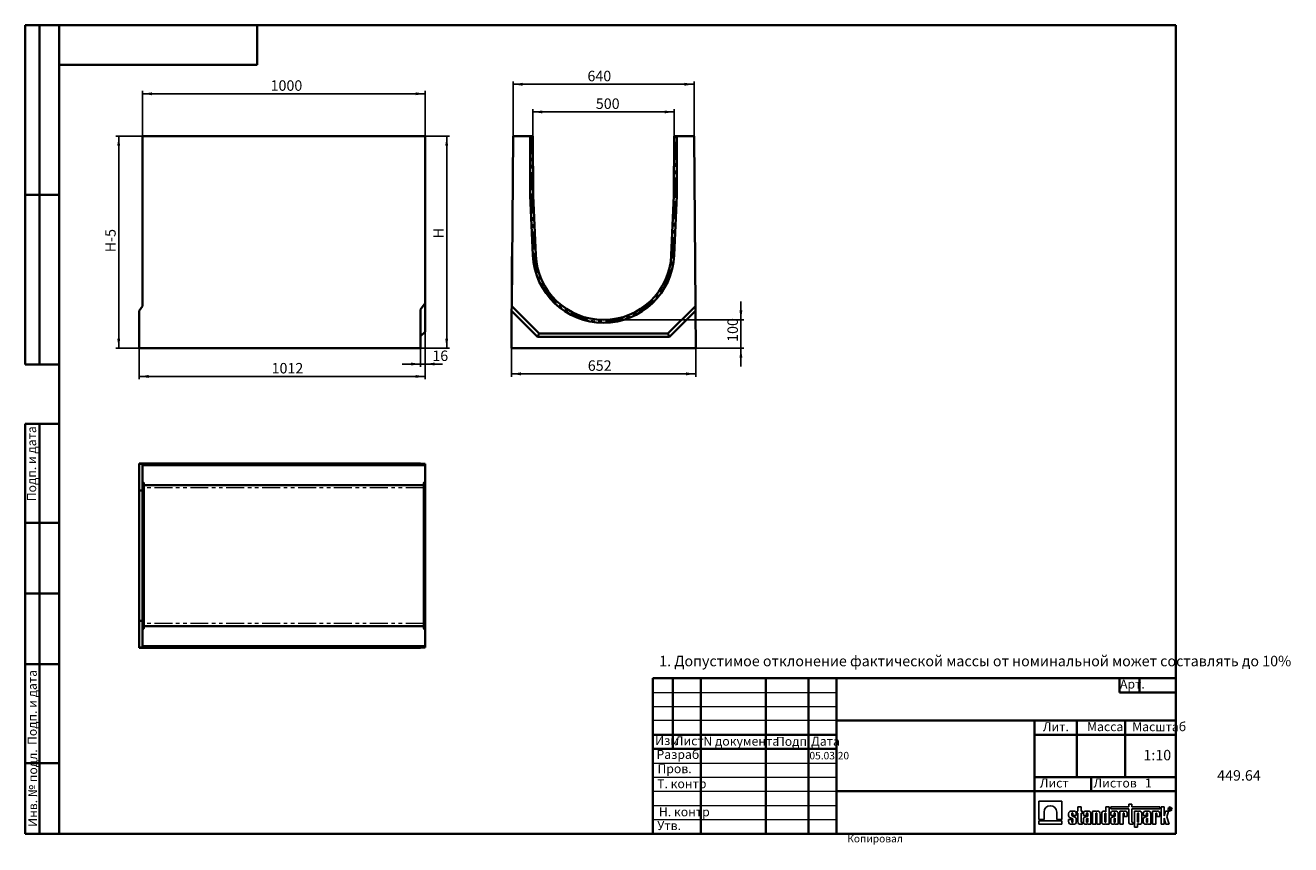
# Model space of a CAD drawing. Units: millimetres. Extents: x 8 to 456, y 1 to 291.
import ezdxf

# ---------------------------------------------------------------- set-up
doc = ezdxf.new("R2010")
doc.units = ezdxf.units.MM
doc.linetypes.add('PHANTOM', pattern=[12.7, 6.35, -1.27, 1.27, -1.27, 1.27, -1.27])
doc.layers.add('FORMAT', color=7, linetype='Continuous')
doc.styles.add('SLDTEXTSTYLE0', font='TXT', dxfattribs={"width": 0.7, "bigfont": 'bigfont'})
doc.styles.add('SLDTEXTSTYLE1', font='TXT', dxfattribs={"width": 0.64, "bigfont": 'bigfont'})
doc.styles.add('SLDTEXTSTYLE2', font='TXT', dxfattribs={"width": 0.7})
doc.dimstyles.new('SLDDIMSTYLE0', dxfattribs={"dimtxt": 3.393075, "dimasz": 3.393075, "dimexe": 0, "dimexo": 0.0625, "dimgap": 0.848269, "dimtad": 2, "dimdec": 1, "dimlfac": 10, "dimrnd": 1e-09, "dimzin": 12, "dimdsep": 46, "dimtxsty": 'SLDTEXTSTYLE2', "dimsah": 1, "dimcen": 0.09, "dimadec": 0, "dimazin": 3, "dimtfac": 1, "dimtdec": 1, "dimtofl": 0, "dimtmove": 0, "dimatfit": 3, "dimfxl": 0, "dimfrac": 2, "dimtolj": 1, "dimtzin": 12, "dimarcsym": 0})
doc.dimstyles.new('SLDDIMSTYLE1', dxfattribs={"dimtxt": 3.393075, "dimasz": 3.393075, "dimexe": 0, "dimexo": 0.0625, "dimgap": 0.848269, "dimtad": 2, "dimdec": 1, "dimlfac": 10, "dimrnd": 1e-09, "dimzin": 12, "dimdsep": 46, "dimtxsty": 'SLDTEXTSTYLE2', "dimsah": 1, "dimcen": 0.09, "dimadec": 0, "dimazin": 3, "dimtfac": 1, "dimtdec": 1, "dimtmove": 0, "dimatfit": 0, "dimfxl": 0, "dimfrac": 2, "dimtolj": 1, "dimtzin": 12, "dimarcsym": 0})
doc.dimstyles.new('SLDDIMSTYLE2', dxfattribs={"dimtxt": 3.393075, "dimasz": 3.393075, "dimexe": 0, "dimexo": 0.0625, "dimgap": 0.848269, "dimtad": 2, "dimdec": 0, "dimlfac": 10, "dimrnd": 1e-09, "dimzin": 12, "dimdsep": 46, "dimtxsty": 'SLDTEXTSTYLE2', "dimsah": 1, "dimcen": 0.09, "dimadec": 0, "dimazin": 3, "dimtfac": 1, "dimtdec": 0, "dimtofl": 0, "dimtmove": 0, "dimatfit": 3, "dimfxl": 0, "dimfrac": 2, "dimtolj": 1, "dimtzin": 12, "dimarcsym": 0})

# ---------------------------------------------------------------- blocks, each defined once
blk = doc.blocks.new('_D')
at = {"layer": 'FORMAT'}
for p, q in [((149.43, 251.77), (158.06, 251.77)), ((157.06, 251.77), (157.06, 176.77)), ((147.83, 176.77), (158.06, 176.77))]:
    blk.add_line(p, q, dxfattribs=at)
for points in [[(157.06, 251.77), (156.54, 248.37), (157.58, 248.37)], [(157.06, 176.77), (157.58, 180.16), (156.54, 180.16)]]:
    blk.add_solid(points, dxfattribs=at)
at = {"layer": 'FORMAT', "insert": (152.29, 215.63), "char_height": 3.7, "attachment_point": 1, "rotation": 90, "style": 'SLDTEXTSTYLE0'}
blk.add_mtext('Н', dxfattribs=at)
blk = doc.blocks.new('_D_1')
at = {"layer": 'FORMAT'}
for p, q in [((49.43, 251.77), (40.04, 251.77)), ((41.04, 251.77), (41.04, 176.77)), ((48.23, 176.77), (40.04, 176.77))]:
    blk.add_line(p, q, dxfattribs=at)
for points in [[(41.04, 251.77), (40.52, 248.37), (41.56, 248.37)], [(41.04, 176.77), (41.56, 180.16), (40.52, 180.16)]]:
    blk.add_solid(points, dxfattribs=at)
at = {"layer": 'FORMAT', "insert": (36.27, 210.7), "char_height": 3.704, "attachment_point": 1, "rotation": 90, "style": 'SLDTEXTSTYLE0'}
blk.add_mtext('Н-5', dxfattribs=at)
blk = doc.blocks.new('_D_2')
at = {"layer": 'FORMAT'}
for p, q in [((49.43, 251.77), (49.43, 267.77)), ((49.43, 266.77), (149.43, 266.77)), ((149.43, 251.77), (149.43, 267.77))]:
    blk.add_line(p, q, dxfattribs=at)
for points in [[(49.43, 266.77), (52.82, 266.25), (52.82, 267.29)], [(149.43, 266.77), (146.04, 267.29), (146.04, 266.25)]]:
    blk.add_solid(points, dxfattribs=at)
at = {"layer": 'FORMAT', "insert": (94.76, 271.54), "char_height": 3.704, "attachment_point": 1, "style": 'SLDTEXTSTYLE2'}
blk.add_mtext('1000', dxfattribs=at)
blk = doc.blocks.new('_D_3')
at = {"layer": 'FORMAT'}
for p, q in [((149.43, 192.7), (149.43, 165.77)), ((48.23, 176.77), (48.23, 165.77)), ((48.23, 166.77), (149.43, 166.77))]:
    blk.add_line(p, q, dxfattribs=at)
for points in [[(48.23, 166.77), (51.62, 166.25), (51.62, 167.29)], [(149.43, 166.77), (146.04, 167.29), (146.04, 166.25)]]:
    blk.add_solid(points, dxfattribs=at)
at = {"layer": 'FORMAT', "insert": (95.12, 171.54), "char_height": 3.704, "attachment_point": 1, "style": 'SLDTEXTSTYLE2'}
blk.add_mtext('1012', dxfattribs=at)
blk = doc.blocks.new('_D_4')
at = {"layer": 'FORMAT'}
for p, q in [((149.43, 192.7), (149.43, 170.16)), ((147.83, 176.77), (147.83, 170.16)), ((147.83, 171.16), (141.3, 171.16)), ((147.83, 171.16), (149.43, 171.16)), ((149.43, 171.16), (155.59, 171.16))]:
    blk.add_line(p, q, dxfattribs=at)
for points in [[(147.83, 171.16), (144.44, 171.68), (144.44, 170.64)], [(149.43, 171.16), (152.82, 170.64), (152.82, 171.68)]]:
    blk.add_solid(points, dxfattribs=at)
at = {"layer": 'FORMAT', "insert": (151.98, 175.94), "char_height": 3.704, "attachment_point": 1, "style": 'SLDTEXTSTYLE2'}
blk.add_mtext('16', dxfattribs=at)
blk = doc.blocks.new('_D_5')
at = {"layer": 'FORMAT'}
for p, q in [((179.93, 176.77), (179.93, 166.68)), ((245.13, 176.77), (245.13, 166.68)), ((245.13, 167.68), (179.93, 167.68))]:
    blk.add_line(p, q, dxfattribs=at)
for points in [[(179.93, 167.68), (183.32, 167.16), (183.32, 168.21)], [(245.13, 167.68), (241.74, 168.21), (241.74, 167.16)]]:
    blk.add_solid(points, dxfattribs=at)
at = {"layer": 'FORMAT', "insert": (206.97, 172.46), "char_height": 3.704, "attachment_point": 1, "style": 'SLDTEXTSTYLE2'}
blk.add_mtext('652', dxfattribs=at)
blk = doc.blocks.new('_D_6')
at = {"layer": 'FORMAT'}
for p, q in [((187.55, 251.77), (187.55, 261.35)), ((187.55, 260.35), (237.51, 260.35)), ((237.51, 251.77), (237.51, 261.35))]:
    blk.add_line(p, q, dxfattribs=at)
for points in [[(187.55, 260.35), (190.94, 259.83), (190.94, 260.87)], [(237.51, 260.35), (234.12, 260.87), (234.12, 259.83)]]:
    blk.add_solid(points, dxfattribs=at)
at = {"layer": 'FORMAT', "insert": (209.81, 265.13), "char_height": 3.704, "attachment_point": 1, "style": 'SLDTEXTSTYLE2'}
blk.add_mtext('500', dxfattribs=at)
blk = doc.blocks.new('_D_7')
at = {"layer": 'FORMAT'}
for p, q in [((261.13, 186.77), (261.13, 193.29)), ((212.53, 186.77), (262.13, 186.77)), ((261.13, 176.77), (261.13, 186.77)), ((245.13, 176.77), (262.13, 176.77)), ((261.13, 176.77), (261.13, 170.24))]:
    blk.add_line(p, q, dxfattribs=at)
for points in [[(261.13, 186.77), (261.65, 190.16), (260.61, 190.16)], [(261.13, 176.77), (260.61, 173.37), (261.65, 173.37)]]:
    blk.add_solid(points, dxfattribs=at)
at = {"layer": 'FORMAT', "insert": (256.36, 179), "char_height": 3.704, "attachment_point": 1, "rotation": 90, "style": 'SLDTEXTSTYLE2'}
blk.add_mtext('100', dxfattribs=at)
blk = doc.blocks.new('_D_8')
at = {"layer": 'FORMAT'}
for p, q in [((180.52, 251.77), (180.52, 271.14)), ((180.52, 270.14), (244.54, 270.14)), ((244.54, 251.77), (244.54, 271.14))]:
    blk.add_line(p, q, dxfattribs=at)
for points in [[(180.52, 270.14), (183.92, 269.61), (183.92, 270.66)], [(244.54, 270.14), (241.15, 270.66), (241.15, 269.61)]]:
    blk.add_solid(points, dxfattribs=at)
at = {"layer": 'FORMAT', "insert": (206.85, 274.91), "char_height": 3.704, "attachment_point": 1, "style": 'SLDTEXTSTYLE2'}
blk.add_mtext('640', dxfattribs=at)

msp = doc.modelspace()

# ---------------------------------------------------------------- linework, layer by layer
at = {"color": 7, "linetype": 'Continuous', "lineweight": 35}
for p, q in [((49.429, 251.768), (49.429, 191.652)), ((49.429, 251.768), (149.429, 251.768)), ((149.429, 251.768), (149.429, 192.705)), ((180.049, 191.652), (180.524, 251.768)), ((180.524, 251.768), (186.551, 251.768)), ((186.551, 251.768), (186.632, 230.744)), ((186.551, 251.768), (187.051, 251.768)), ((187.551, 251.768), (187.051, 251.768)), ((187.551, 251.768), (187.632, 230.768)), ((237.432, 230.768), (237.512, 251.768)), ((238.012, 251.768), (237.512, 251.768)), ((238.012, 251.768), (238.512, 251.768)), ((238.432, 230.744), (238.512, 251.768)), ((238.512, 251.768), (244.54, 251.768)), ((244.54, 251.768), (245.014, 191.652)), ((187.132, 230.756), (186.632, 230.744)), ((186.632, 230.744), (187.556, 209.673)), ((187.632, 230.768), (188.555, 209.717)), ((236.509, 209.717), (237.432, 230.768)), ((237.508, 209.673), (238.432, 230.744)), ((238.432, 230.744), (237.932, 230.756)), ((180.188, 209.195), (180.082, 209.195)), ((180.082, 209.195), (180.082, 195.768)), ((147.829, 190.46), (149.429, 192.705)), ((149.429, 192.705), (149.429, 182.568)), ((48.229, 189.968), (49.429, 191.652)), ((48.229, 189.968), (48.229, 176.768)), ((147.829, 176.768), (147.829, 190.46)), ((179.932, 176.768), (180.036, 189.968)), ((180.036, 189.968), (180.049, 191.652)), ((180.036, 189.968), (189.236, 180.768)), ((180.049, 191.652), (189.733, 181.968)), ((235.33, 181.968), (245.014, 191.652)), ((235.827, 180.768), (245.027, 189.968)), ((245.027, 189.968), (245.014, 191.652)), ((245.027, 189.968), (245.132, 176.768)), ((147.829, 180.968), (149.429, 182.568)), ((189.236, 180.768), (189.733, 181.968)), ((189.236, 180.768), (235.827, 180.768)), ((189.733, 181.968), (235.33, 181.968)), ((235.827, 180.768), (235.33, 181.968)), ((147.829, 176.768), (48.229, 176.768)), ((245.132, 176.768), (179.932, 176.768)), ((48.229, 135.954), (48.229, 135.85)), ((147.829, 135.954), (48.229, 135.954)), ((48.229, 135.85), (49.429, 135.837)), ((48.229, 135.85), (48.229, 126.65)), ((49.429, 135.837), (49.429, 135.362)), ((149.429, 135.362), (49.429, 135.362)), ((49.429, 135.362), (49.429, 129.335)), ((93.286, 135.698), (93.286, 135.804)), ((108.286, 135.804), (93.286, 135.804)), ((108.286, 135.698), (108.286, 135.804)), ((147.829, 135.846), (147.829, 135.954)), ((147.829, 135.846), (149.429, 135.828)), ((149.429, 135.828), (149.429, 135.362)), ((149.429, 135.362), (149.429, 129.335)), ((48.229, 126.65), (49.429, 126.153)), ((48.229, 126.65), (48.229, 80.058)), ((49.429, 129.335), (49.429, 129.254)), ((49.429, 129.254), (49.429, 128.33)), ((49.429, 128.33), (49.429, 78.378)), ((49.929, 128.335), (49.929, 128.835)), ((49.929, 128.335), (148.929, 128.335)), ((49.929, 128.335), (49.929, 128.254)), ((148.929, 128.254), (49.929, 128.254)), ((49.929, 128.254), (49.929, 127.331)), ((49.929, 127.331), (49.929, 79.377)), ((148.929, 128.835), (148.929, 128.335)), ((148.929, 128.335), (148.929, 128.254)), ((148.929, 128.254), (148.929, 127.331)), ((148.929, 127.331), (148.929, 79.377)), ((149.429, 129.335), (149.429, 129.254)), ((149.429, 129.254), (149.429, 128.33)), ((149.429, 128.33), (149.429, 78.378)), ((48.229, 80.058), (49.429, 80.556)), ((48.229, 80.058), (48.229, 70.858)), ((49.429, 78.378), (49.429, 77.454)), ((49.429, 77.454), (49.429, 77.374)), ((49.429, 77.374), (49.429, 71.346)), ((49.929, 79.377), (49.929, 78.454)), ((148.929, 78.454), (49.929, 78.454)), ((49.929, 78.454), (49.929, 78.374)), ((148.929, 78.374), (49.929, 78.374)), ((49.929, 77.874), (49.929, 78.374)), ((148.929, 79.377), (148.929, 78.454)), ((148.929, 78.454), (148.929, 78.374)), ((148.929, 78.374), (148.929, 77.874)), ((149.429, 78.378), (149.429, 77.454)), ((149.429, 77.454), (149.429, 77.374)), ((149.429, 77.374), (149.429, 71.346)), ((48.229, 70.858), (49.429, 70.872)), ((48.229, 70.858), (48.229, 70.754)), ((147.829, 70.754), (48.229, 70.754)), ((49.429, 71.346), (149.429, 71.346)), ((49.429, 71.346), (49.429, 70.872)), ((147.829, 70.862), (149.429, 70.88)), ((147.829, 70.754), (147.829, 70.862)), ((149.429, 71.346), (149.429, 70.88))]:
    msp.add_line(p, q, dxfattribs=at)
at = {"color": 8, "linetype": 'PHANTOM', "lineweight": 18}
for p, q in [((187.051, 251.768), (187.132, 230.756)), ((237.932, 230.756), (238.012, 251.768)), ((187.132, 230.756), (188.055, 209.695)), ((237.008, 209.695), (237.932, 230.756)), ((187.556, 209.673), (188.055, 209.695)), ((237.508, 209.673), (237.008, 209.695)), ((148.929, 127.331), (49.929, 127.331)), ((148.929, 79.377), (49.929, 79.377))]:
    msp.add_line(p, q, dxfattribs=at)
at = {"color": 7, "linetype": 'Continuous', "lineweight": 35}
for radius in [25, 24]:
    msp.add_arc((212.532, 210.768), radius, 182.51064, 357.48936, dxfattribs=at)
at = {"color": 8, "linetype": 'PHANTOM', "lineweight": 18}
for centre, radius, start, end in [((212.532, 210.768), 24.5, 182.51064, 357.48936), ((49.429, 127.831), 0.5, 0.02753, 90.0275), ((149.429, 127.831), 0.5, 89.9725, 179.97247), ((49.429, 78.878), 0.5, 269.9725, 359.97247), ((149.429, 78.878), 0.5, 180.02753, 270.0275)]:
    msp.add_arc(centre, radius, start, end, dxfattribs=at)
at = {"color": 7, "linetype": 'Continuous', "lineweight": 35}
for centre, major_axis, ratio, start_param, end_param in [((49.429, 128.835), (0, -0.5), 0.9999926, 1.5707963, 3.1415927), ((49.429, 128.754), (0.5, 0), 0.9999157, 0, 1.5707963), ((149.429, 128.835), (0, 0.5), 0.9999926, 0, 1.5707963), ((149.429, 128.754), (0.5, 0), 0.9999157, 1.5707963, 3.1415927), ((49.429, 77.954), (0.5, 0), 0.9999157, 4.712389, 6.2831853), ((49.429, 77.874), (0, -0.5), 0.9999926, 0, 1.5707963), ((149.429, 77.954), (0.5, 0), 0.9999157, 3.1415927, 4.712389), ((149.429, 77.874), (0, 0.5), 0.9999926, 1.5707963, 3.1415927)]:
    msp.add_ellipse(centre, major_axis=major_axis, ratio=ratio, start_param=start_param, end_param=end_param, dxfattribs=at)
at = {"layer": 'FORMAT', "color": 7, "lineweight": 35}
for p, q in [((20, 291), (8, 291)), ((8, 291), (8, 171)), ((13, 171), (13, 291)), ((20, 291), (415, 291)), ((20, 291), (20, 5)), ((90, 291), (90, 277)), ((415, 291), (415, 5)), ((90, 277), (20, 277)), ((20, 231), (8, 231)), ((8, 171), (20, 171)), ((8, 5), (8, 150)), ((8, 150), (20, 150)), ((13, 5), (13, 150)), ((8, 115), (20, 115)), ((8, 90), (20, 90)), ((8, 65), (20, 65)), ((415, 60), (230, 60)), ((230, 60), (230, 5)), ((237, 60), (230, 60)), ((230, 60), (230, 35)), ((237, 35), (237, 60)), ((270, 60), (247, 60)), ((247, 60), (247, 5)), ((270, 5), (270, 60)), ((295, 60), (285, 60)), ((285, 60), (285, 5)), ((295, 5), (295, 60)), ((295, 60), (415, 60)), ((295, 45), (295, 60)), ((415, 60), (295, 60)), ((295, 45), (415, 45)), ((365, 5), (365, 45)), ((380, 45), (380, 25)), ((397, 45), (397, 25)), ((415, 40), (415, 45)), ((295, 40), (230, 40)), ((295, 35), (295, 40)), ((365, 40), (415, 40)), ((230, 35), (295, 35)), ((20, 30), (8, 30)), ((380, 25), (365, 25)), ((385, 25), (365, 25)), ((380, 25), (397, 25)), ((385, 20), (385, 25)), ((385, 25), (415, 25)), ((385, 20), (385, 25)), ((415, 25), (415, 20)), ((295, 20), (415, 20)), ((295, 20), (295, 5)), ((20, 5), (8, 5)), ((20, 5), (415, 5)), ((285, 5), (295, 5))]:
    msp.add_line(p, q, dxfattribs=at)
at = {"layer": 'FORMAT', "lineweight": 35}
for p, q in [((395, 59.989), (395, 55)), ((402.11, 60), (402.11, 55)), ((415, 55), (395, 55))]:
    msp.add_line(p, q, dxfattribs=at)
at = {"layer": 'FORMAT', "color": 7, "lineweight": 18}
for p, q in [((230, 55), (295, 55)), ((230, 50), (295, 50)), ((295, 45), (230, 45)), ((230, 30), (295, 30)), ((230, 25), (295, 25)), ((230, 20), (295, 20)), ((230, 15), (295, 15)), ((230, 10), (295, 10))]:
    msp.add_line(p, q, dxfattribs=at)
at = {"layer": 'FORMAT', "color": 96, "lineweight": 25}
for p, q in [((366.554, 16.551), (374.695, 16.551)), ((366.554, 9.961), (366.554, 16.551)), ((374.695, 16.551), (374.695, 9.961)), ((380.345, 14.448), (381.48, 14.448)), ((380.345, 12.942), (380.345, 14.448)), ((381.48, 14.448), (381.48, 12.942)), ((390.249, 14.448), (391.398, 14.448)), ((390.249, 12.745), (390.249, 14.448)), ((391.398, 14.448), (391.398, 8.382)), ((392.024, 13.815), (392.024, 14.448)), ((392.024, 14.448), (398.307, 14.448)), ((398.307, 13.815), (392.024, 13.815)), ((398.307, 15.49), (399.442, 15.49)), ((398.307, 14.448), (398.307, 15.49)), ((398.307, 9.297), (398.307, 13.815)), ((399.442, 15.49), (399.442, 14.448)), ((399.442, 14.448), (409.26, 14.448)), ((409.26, 13.815), (399.442, 13.815)), ((399.442, 13.815), (399.442, 9.212)), ((409.26, 14.448), (409.26, 13.815)), ((409.757, 14.448), (410.835, 14.448)), ((409.757, 8.382), (409.757, 14.448)), ((410.835, 14.448), (410.835, 11.281)), ((412.653, 13.362), (412.653, 14.068)), ((412.653, 14.068), (412.895, 14.068)), ((412.896, 13.973), (412.767, 13.973)), ((412.767, 13.973), (412.767, 13.759)), ((412.767, 13.759), (412.905, 13.759)), ((412.833, 13.662), (412.767, 13.662)), ((412.767, 13.662), (412.767, 13.362)), ((413.106, 13.362), (413.044, 13.473)), ((413.16, 13.5), (413.246, 13.362)), ((368.39, 9.961), (366.554, 9.961)), ((366.554, 9.553), (374.695, 9.553)), ((366.554, 8.411), (366.554, 9.553)), ((368.39, 12.672), (368.39, 9.961)), ((372.86, 9.961), (372.86, 12.672)), ((374.695, 9.961), (372.86, 9.961)), ((374.695, 9.553), (374.695, 8.411)), ((377.068, 11.422), (377.068, 12.013)), ((377.068, 10.057), (378.217, 10.057)), ((377.068, 9.381), (377.068, 10.057)), ((378.217, 10.395), (377.678, 10.592)), ((378.217, 12.112), (378.217, 11.506)), ((378.217, 10.057), (378.217, 9.212)), ((378.572, 11.408), (378.572, 12.112)), ((379.721, 11.408), (378.572, 11.408)), ((378.572, 9.212), (378.572, 10.015)), ((378.671, 11.084), (379.239, 10.845)), ((379.721, 11.943), (379.721, 11.408)), ((379.721, 10.099), (379.721, 9.381)), ((380.033, 12.309), (380.033, 12.942)), ((380.033, 12.942), (380.345, 12.942)), ((380.345, 12.309), (380.033, 12.309)), ((380.345, 9.297), (380.345, 12.309)), ((381.48, 12.942), (381.934, 12.942)), ((381.934, 12.309), (381.48, 12.309)), ((381.48, 12.309), (381.48, 9.212)), ((381.792, 9.001), (381.934, 9.001)), ((381.934, 12.942), (381.934, 12.309)), ((381.934, 9.001), (381.934, 8.368)), ((382.275, 11.408), (382.275, 12.084)), ((383.424, 11.408), (382.275, 11.408)), ((382.275, 9.381), (382.275, 10.155)), ((382.828, 10.859), (383.793, 11.253)), ((383.424, 12.098), (383.424, 11.408)), ((383.424, 10.169), (383.424, 10.113)), ((383.424, 10.113), (383.424, 9.226)), ((383.793, 10.479), (383.594, 10.395)), ((383.793, 11.253), (383.793, 12.098)), ((383.793, 9.226), (383.793, 10.479)), ((384.942, 12.084), (384.942, 8.382)), ((385.524, 8.382), (385.524, 12.942)), ((385.524, 12.942), (386.673, 12.942)), ((386.673, 12.942), (386.673, 12.745)), ((386.673, 12.069), (386.673, 8.382)), ((387.042, 8.382), (387.042, 12.069)), ((388.177, 11.901), (388.177, 8.382)), ((388.745, 9.423), (388.745, 11.901)), ((389.894, 12.055), (389.894, 9.255)), ((390.249, 9.255), (390.249, 12.055)), ((391.966, 11.408), (391.966, 12.084)), ((393.115, 11.408), (391.966, 11.408)), ((391.966, 9.381), (391.966, 10.155)), ((392.519, 10.859), (393.469, 11.253)), ((393.115, 12.098), (393.115, 11.408)), ((393.115, 10.169), (393.115, 10.113)), ((393.115, 10.113), (393.115, 9.226)), ((393.469, 10.479), (393.285, 10.395)), ((393.469, 11.253), (393.469, 12.098)), ((393.469, 9.226), (393.469, 10.479)), ((394.633, 12.084), (394.633, 8.382)), ((395.215, 8.382), (395.215, 12.942)), ((395.215, 12.942), (396.364, 12.942)), ((396.364, 12.942), (396.364, 12.745)), ((396.364, 12.069), (396.364, 8.382)), ((396.718, 11.084), (396.718, 12.069)), ((397.811, 11.084), (396.718, 11.084)), ((397.811, 11.901), (397.811, 11.084)), ((399.755, 9.001), (399.896, 9.001)), ((399.896, 9.001), (399.896, 8.368)), ((400.308, 7.349), (400.308, 12.942)), ((400.308, 12.942), (401.457, 12.942)), ((401.457, 12.942), (401.457, 12.745)), ((401.457, 12.055), (401.457, 9.269)), ((401.812, 9.269), (401.812, 12.055)), ((402.961, 11.901), (402.961, 9.423)), ((403.457, 11.408), (403.457, 12.084)), ((404.607, 11.408), (403.457, 11.408)), ((403.457, 9.381), (403.457, 10.155)), ((404.011, 10.859), (404.976, 11.253)), ((404.607, 12.098), (404.607, 11.408)), ((404.607, 10.169), (404.607, 10.113)), ((404.607, 10.113), (404.607, 9.226)), ((404.976, 10.479), (404.777, 10.395)), ((404.976, 11.253), (404.976, 12.098)), ((404.976, 9.226), (404.976, 10.479)), ((406.125, 12.084), (406.125, 8.382)), ((406.721, 8.382), (406.721, 12.942)), ((406.721, 12.942), (407.856, 12.942)), ((407.856, 12.942), (407.856, 12.745)), ((407.856, 12.069), (407.856, 8.382)), ((408.224, 11.084), (408.224, 12.069)), ((409.317, 11.084), (408.224, 11.084)), ((409.317, 11.901), (409.317, 11.084)), ((410.835, 11.281), (410.892, 11.281)), ((410.892, 10.535), (410.835, 10.535)), ((410.835, 10.535), (410.835, 8.382)), ((410.892, 11.281), (411.346, 12.942)), ((411.388, 8.382), (410.892, 10.535)), ((411.346, 12.942), (412.424, 12.942)), ((412.424, 12.942), (411.814, 10.944)), ((411.814, 10.944), (412.566, 8.382)), ((412.767, 13.362), (412.653, 13.362)), ((413.246, 13.362), (413.106, 13.362)), ((374.695, 8.411), (366.554, 8.411)), ((381.934, 8.368), (381.466, 8.368)), ((383.793, 8.382), (383.793, 8.565)), ((384.942, 8.382), (383.793, 8.382)), ((386.673, 8.382), (385.524, 8.382)), ((388.177, 8.382), (387.042, 8.382)), ((390.249, 8.382), (390.249, 8.565)), ((391.398, 8.382), (390.249, 8.382)), ((393.469, 8.382), (393.469, 8.565)), ((394.633, 8.382), (393.469, 8.382)), ((396.364, 8.382), (395.215, 8.382)), ((399.896, 8.368), (399.428, 8.368)), ((401.457, 7.349), (400.308, 7.349)), ((401.457, 8.579), (401.457, 7.349)), ((404.976, 8.382), (404.976, 8.565)), ((406.125, 8.382), (404.976, 8.382)), ((407.856, 8.382), (406.721, 8.382)), ((410.835, 8.382), (409.757, 8.382)), ((412.566, 8.382), (411.388, 8.382))]:
    msp.add_line(p, q, dxfattribs=at)
at = {"layer": 'FORMAT', "color": 96, "lineweight": 35}
msp.add_circle((412.941, 13.725), 0.6, dxfattribs=at)
at = {"layer": 'FORMAT', "color": 96, "lineweight": 25}
msp.add_arc((370.625, 12.672), 2.235, 0, 180, dxfattribs=at)
for points, degree in [([(412.925, 13.638), (412.904, 13.654), (412.873, 13.662), (412.833, 13.662)], 3), ([(412.895, 14.068), (412.978, 14.068), (413.038, 14.062), (413.075, 14.049)], 3), ([(413.011, 13.96), (412.99, 13.969), (412.952, 13.973), (412.896, 13.973)], 3), ([(412.905, 13.759), (412.971, 13.759), (413.016, 13.769), (413.04, 13.789)], 3), ([(413.044, 13.473), (412.995, 13.561), (412.955, 13.616), (412.925, 13.638)], 3), ([(413.142, 13.742), (413.105, 13.704), (413.056, 13.682), (412.995, 13.678)], 3), ([(412.995, 13.678), (413.02, 13.667), (413.04, 13.655), (413.055, 13.64)], 3), ([(413.059, 13.924), (413.047, 13.94), (413.031, 13.952), (413.011, 13.96)], 3), ([(413.04, 13.789), (413.064, 13.809), (413.076, 13.835), (413.076, 13.867)], 3), ([(413.055, 13.64), (413.084, 13.612), (413.118, 13.566), (413.16, 13.5)], 3), ([(413.076, 13.867), (413.076, 13.888), (413.07, 13.907), (413.059, 13.924)], 3), ([(413.075, 14.049), (413.112, 14.036), (413.142, 14.013), (413.164, 13.981)], 3), ([(413.197, 13.877), (413.197, 13.825), (413.179, 13.78), (413.142, 13.742)], 3), ([(413.164, 13.981), (413.186, 13.948), (413.197, 13.913), (413.197, 13.877)], 3), ([(377.068, 12.013), (377.068, 12.407), (377.153, 12.661), (377.323, 12.787)], 3), ([(377.196, 10.887), (377.111, 10.986), (377.068, 11.169), (377.068, 11.422)], 3), ([(377.309, 8.523), (377.153, 8.649), (377.068, 8.931), (377.068, 9.381)], 3), ([(377.678, 10.592), (377.451, 10.69), (377.295, 10.775), (377.196, 10.887)], 3), ([(377.323, 12.787), (377.494, 12.914), (377.877, 12.97), (378.458, 12.97)], 3), ([(378.26, 12.295), (378.231, 12.252), (378.217, 12.196), (378.217, 12.112)], 3), ([(378.217, 11.506), (378.217, 11.338), (378.345, 11.211), (378.586, 11.112)], 3), ([(378.501, 10.24), (378.444, 10.282), (378.359, 10.338), (378.217, 10.395)], 3), ([(378.217, 9.212), (378.217, 9.128), (378.231, 9.072), (378.26, 9.043)], 3), ([(378.387, 12.337), (378.331, 12.337), (378.288, 12.323), (378.26, 12.295)], 3), ([(378.26, 9.043), (378.288, 9.001), (378.331, 8.987), (378.387, 8.987)], 3), ([(378.529, 12.281), (378.501, 12.323), (378.458, 12.337), (378.387, 12.337)], 3), ([(378.387, 8.987), (378.458, 8.987), (378.501, 9.001), (378.529, 9.029)], 3), ([(378.458, 12.97), (378.983, 12.97), (379.324, 12.914), (379.494, 12.801)], 3), ([(378.572, 10.015), (378.572, 10.113), (378.558, 10.198), (378.501, 10.24)], 3), ([(378.572, 12.112), (378.572, 12.196), (378.558, 12.252), (378.529, 12.281)], 3), ([(378.529, 9.029), (378.558, 9.058), (378.572, 9.114), (378.572, 9.212)], 3), ([(378.586, 11.112), (378.614, 11.098), (378.643, 11.084), (378.671, 11.084)], 3), ([(379.239, 10.845), (379.423, 10.775), (379.551, 10.69), (379.622, 10.592)], 3), ([(379.721, 9.381), (379.721, 8.931), (379.65, 8.635), (379.48, 8.523)], 3), ([(379.494, 12.801), (379.65, 12.675), (379.721, 12.393), (379.721, 11.943)], 3), ([(379.622, 10.592), (379.693, 10.493), (379.721, 10.324), (379.721, 10.099)], 3), ([(380.572, 8.537), (380.416, 8.635), (380.345, 8.903), (380.345, 9.297)], 3), ([(381.48, 9.212), (381.48, 9.128), (381.509, 9.072), (381.551, 9.043)], 3), ([(381.551, 9.043), (381.594, 9.015), (381.679, 9.001), (381.792, 9.001)], 3), ([(382.275, 12.084), (382.275, 12.449), (382.36, 12.689), (382.53, 12.801)], 3), ([(382.275, 10.155), (382.275, 10.338), (382.317, 10.479), (382.403, 10.578)], 3), ([(382.459, 8.565), (382.332, 8.706), (382.275, 8.973), (382.275, 9.381)], 3), ([(382.403, 10.578), (382.488, 10.676), (382.63, 10.761), (382.828, 10.859)], 3), ([(382.53, 12.801), (382.715, 12.914), (383.069, 12.97), (383.608, 12.97)], 3), ([(383.467, 12.281), (383.438, 12.238), (383.424, 12.182), (383.424, 12.098)], 3), ([(383.467, 10.31), (383.438, 10.268), (383.424, 10.226), (383.424, 10.169)], 3), ([(383.424, 9.226), (383.424, 9.142), (383.438, 9.072), (383.467, 9.043)], 3), ([(383.608, 12.337), (383.538, 12.337), (383.495, 12.309), (383.467, 12.281)], 3), ([(383.594, 10.395), (383.538, 10.381), (383.495, 10.338), (383.467, 10.31)], 3), ([(383.467, 9.043), (383.495, 9.001), (383.552, 8.987), (383.623, 8.987)], 3), ([(383.608, 12.97), (384.148, 12.97), (384.516, 12.914), (384.687, 12.787)], 3), ([(383.75, 12.281), (383.722, 12.309), (383.665, 12.337), (383.608, 12.337)], 3), ([(383.623, 8.987), (383.679, 8.987), (383.722, 9.001), (383.75, 9.029)], 3), ([(383.793, 12.098), (383.793, 12.196), (383.779, 12.252), (383.75, 12.281)], 3), ([(383.75, 9.029), (383.779, 9.072), (383.793, 9.128), (383.793, 9.226)], 3), ([(384.687, 12.787), (384.857, 12.675), (384.942, 12.435), (384.942, 12.084)], 3), ([(386.673, 12.745), (386.772, 12.815), (386.872, 12.872), (386.985, 12.914)], 3), ([(386.716, 12.238), (386.687, 12.21), (386.673, 12.154), (386.673, 12.069)], 3), ([(386.857, 12.281), (386.786, 12.281), (386.744, 12.267), (386.716, 12.238)], 3), ([(386.999, 12.238), (386.971, 12.267), (386.914, 12.281), (386.857, 12.281)], 3), ([(386.985, 12.914), (387.099, 12.956), (387.212, 12.97), (387.326, 12.97)], 3), ([(387.042, 12.069), (387.042, 12.154), (387.028, 12.21), (386.999, 12.238)], 3), ([(387.326, 12.97), (387.638, 12.97), (387.865, 12.9), (387.992, 12.759)], 3), ([(387.992, 12.759), (388.12, 12.604), (388.177, 12.323), (388.177, 11.901)], 3), ([(388.745, 11.901), (388.745, 12.323), (388.816, 12.604), (388.944, 12.759)], 3), ([(388.944, 8.579), (388.816, 8.72), (388.745, 9.001), (388.745, 9.423)], 3), ([(388.944, 12.759), (389.071, 12.9), (389.298, 12.97), (389.61, 12.97)], 3), ([(389.61, 12.97), (389.724, 12.97), (389.837, 12.956), (389.951, 12.914)], 3), ([(389.937, 12.224), (389.908, 12.196), (389.894, 12.14), (389.894, 12.055)], 3), ([(389.894, 9.255), (389.894, 9.184), (389.908, 9.114), (389.937, 9.086)], 3), ([(390.079, 12.281), (390.008, 12.281), (389.965, 12.267), (389.937, 12.224)], 3), ([(389.937, 9.086), (389.951, 9.058), (389.994, 9.043), (390.064, 9.043)], 3), ([(389.951, 12.914), (390.064, 12.872), (390.164, 12.815), (390.249, 12.745)], 3), ([(390.064, 9.043), (390.135, 9.043), (390.178, 9.058), (390.206, 9.1)], 3), ([(390.221, 12.238), (390.192, 12.267), (390.135, 12.281), (390.079, 12.281)], 3), ([(390.206, 9.1), (390.235, 9.128), (390.249, 9.184), (390.249, 9.255)], 3), ([(390.249, 12.055), (390.249, 12.154), (390.249, 12.21), (390.221, 12.238)], 3), ([(391.966, 12.084), (391.966, 12.449), (392.051, 12.689), (392.221, 12.801)], 3), ([(391.966, 10.155), (391.966, 10.338), (392.008, 10.479), (392.079, 10.578)], 3), ([(392.15, 8.565), (392.022, 8.706), (391.966, 8.973), (391.966, 9.381)], 3), ([(392.079, 10.578), (392.164, 10.676), (392.306, 10.761), (392.519, 10.859)], 3), ([(392.221, 12.801), (392.391, 12.914), (392.746, 12.97), (393.285, 12.97)], 3), ([(393.157, 12.281), (393.129, 12.238), (393.115, 12.182), (393.115, 12.098)], 3), ([(393.157, 10.31), (393.129, 10.268), (393.115, 10.226), (393.115, 10.169)], 3), ([(393.115, 9.226), (393.115, 9.142), (393.129, 9.072), (393.157, 9.043)], 3), ([(393.285, 12.337), (393.228, 12.337), (393.186, 12.309), (393.157, 12.281)], 3), ([(393.285, 10.395), (393.228, 10.381), (393.186, 10.338), (393.157, 10.31)], 3), ([(393.157, 9.043), (393.186, 9.001), (393.228, 8.987), (393.299, 8.987)], 3), ([(393.285, 12.97), (393.838, 12.97), (394.193, 12.914), (394.363, 12.787)], 3), ([(393.427, 12.281), (393.399, 12.309), (393.356, 12.337), (393.285, 12.337)], 3), ([(393.299, 8.987), (393.37, 8.987), (393.413, 9.001), (393.441, 9.029)], 3), ([(393.469, 12.098), (393.469, 12.196), (393.455, 12.252), (393.427, 12.281)], 3), ([(393.441, 9.029), (393.455, 9.072), (393.469, 9.128), (393.469, 9.226)], 3), ([(394.363, 12.787), (394.548, 12.675), (394.633, 12.435), (394.633, 12.084)], 3), ([(396.364, 12.745), (396.449, 12.815), (396.548, 12.872), (396.662, 12.914)], 3), ([(396.406, 12.238), (396.378, 12.21), (396.364, 12.154), (396.364, 12.069)], 3), ([(396.534, 12.281), (396.477, 12.281), (396.435, 12.267), (396.406, 12.238)], 3), ([(396.676, 12.238), (396.647, 12.267), (396.605, 12.281), (396.534, 12.281)], 3), ([(396.662, 12.914), (396.775, 12.956), (396.889, 12.97), (396.988, 12.97)], 3), ([(396.718, 12.069), (396.718, 12.154), (396.704, 12.21), (396.676, 12.238)], 3), ([(396.988, 12.97), (397.286, 12.97), (397.499, 12.9), (397.626, 12.745)], 3), ([(397.626, 12.745), (397.754, 12.604), (397.811, 12.323), (397.811, 11.901)], 3), ([(398.534, 8.537), (398.378, 8.635), (398.307, 8.903), (398.307, 9.297)], 3), ([(399.442, 9.212), (399.442, 9.128), (399.471, 9.072), (399.513, 9.043)], 3), ([(399.513, 9.043), (399.556, 9.015), (399.641, 9.001), (399.755, 9.001)], 3), ([(401.457, 12.745), (401.556, 12.815), (401.656, 12.872), (401.769, 12.914)], 3), ([(401.5, 12.224), (401.471, 12.196), (401.457, 12.14), (401.457, 12.055)], 3), ([(401.457, 9.269), (401.457, 9.184), (401.471, 9.128), (401.5, 9.086)], 3), ([(401.641, 12.281), (401.571, 12.281), (401.528, 12.267), (401.5, 12.224)], 3), ([(401.5, 9.086), (401.528, 9.058), (401.571, 9.043), (401.641, 9.043)], 3), ([(401.755, 12.238), (401.727, 12.267), (401.698, 12.281), (401.641, 12.281)], 3), ([(401.641, 9.043), (401.698, 9.043), (401.741, 9.058), (401.783, 9.1)], 3), ([(401.812, 12.154), (401.812, 12.182), (401.798, 12.21), (401.755, 12.238)], 3), ([(401.769, 12.914), (401.883, 12.956), (401.996, 12.97), (402.11, 12.97)], 3), ([(401.783, 9.1), (401.798, 9.128), (401.812, 9.184), (401.812, 9.269)], 3), ([(401.812, 12.112), (401.812, 12.14), (401.812, 12.154)], 2), ([(401.812, 12.055), (401.812, 12.084), (401.812, 12.098), (401.812, 12.112)], 3), ([(402.11, 12.97), (402.422, 12.97), (402.635, 12.9), (402.762, 12.759)], 3), ([(402.762, 12.759), (402.904, 12.604), (402.961, 12.323), (402.961, 11.901)], 3), ([(402.961, 9.423), (402.961, 9.015), (402.904, 8.734), (402.776, 8.579)], 3), ([(403.457, 12.084), (403.457, 12.449), (403.543, 12.689), (403.727, 12.801)], 3), ([(403.457, 10.155), (403.457, 10.338), (403.5, 10.479), (403.585, 10.578)], 3), ([(403.642, 8.565), (403.528, 8.706), (403.457, 8.973), (403.457, 9.381)], 3), ([(403.585, 10.578), (403.67, 10.676), (403.812, 10.761), (404.011, 10.859)], 3), ([(403.727, 12.801), (403.897, 12.914), (404.252, 12.97), (404.791, 12.97)], 3), ([(404.649, 12.281), (404.621, 12.238), (404.607, 12.182), (404.607, 12.098)], 3), ([(404.649, 10.31), (404.621, 10.268), (404.607, 10.226), (404.607, 10.169)], 3), ([(404.607, 9.226), (404.607, 9.142), (404.621, 9.072), (404.649, 9.043)], 3), ([(404.791, 12.337), (404.72, 12.337), (404.678, 12.309), (404.649, 12.281)], 3), ([(404.777, 10.395), (404.72, 10.381), (404.678, 10.338), (404.649, 10.31)], 3), ([(404.649, 9.043), (404.678, 9.001), (404.734, 8.987), (404.805, 8.987)], 3), ([(404.791, 12.97), (405.33, 12.97), (405.699, 12.914), (405.869, 12.787)], 3), ([(404.933, 12.281), (404.905, 12.309), (404.862, 12.337), (404.791, 12.337)], 3), ([(404.805, 8.987), (404.862, 8.987), (404.905, 9.001), (404.933, 9.029)], 3), ([(404.976, 12.098), (404.976, 12.196), (404.961, 12.252), (404.933, 12.281)], 3), ([(404.933, 9.029), (404.961, 9.072), (404.976, 9.128), (404.976, 9.226)], 3), ([(405.869, 12.787), (406.04, 12.675), (406.125, 12.435), (406.125, 12.084)], 3), ([(407.856, 12.745), (407.955, 12.815), (408.054, 12.872), (408.168, 12.914)], 3), ([(407.898, 12.238), (407.87, 12.21), (407.856, 12.154), (407.856, 12.069)], 3), ([(408.04, 12.281), (407.969, 12.281), (407.927, 12.267), (407.898, 12.238)], 3), ([(408.182, 12.238), (408.154, 12.267), (408.111, 12.281), (408.04, 12.281)], 3), ([(408.168, 12.914), (408.281, 12.956), (408.381, 12.97), (408.494, 12.97)], 3), ([(408.224, 12.069), (408.224, 12.154), (408.21, 12.21), (408.182, 12.238)], 3), ([(408.494, 12.97), (408.792, 12.97), (409.005, 12.9), (409.118, 12.745)], 3), ([(409.118, 12.745), (409.246, 12.604), (409.317, 12.323), (409.317, 11.901)], 3), ([(378.373, 8.354), (377.834, 8.354), (377.479, 8.41), (377.309, 8.523)], 3), ([(379.48, 8.523), (379.324, 8.41), (378.955, 8.354), (378.373, 8.354)], 3), ([(381.466, 8.368), (381.026, 8.368), (380.728, 8.424), (380.572, 8.537)], 3), ([(383.084, 8.354), (382.786, 8.354), (382.587, 8.424), (382.459, 8.565)], 3), ([(383.467, 8.41), (383.339, 8.368), (383.211, 8.354), (383.084, 8.354)], 3), ([(383.793, 8.565), (383.694, 8.495), (383.58, 8.438), (383.467, 8.41)], 3), ([(389.596, 8.354), (389.284, 8.354), (389.071, 8.438), (388.944, 8.579)], 3), ([(389.951, 8.41), (389.837, 8.382), (389.724, 8.354), (389.596, 8.354)], 3), ([(390.249, 8.565), (390.164, 8.509), (390.064, 8.452), (389.951, 8.41)], 3), ([(392.774, 8.354), (392.476, 8.354), (392.264, 8.424), (392.15, 8.565)], 3), ([(393.143, 8.41), (393.03, 8.368), (392.902, 8.354), (392.774, 8.354)], 3), ([(393.469, 8.565), (393.37, 8.495), (393.271, 8.438), (393.143, 8.41)], 3), ([(399.428, 8.368), (398.988, 8.368), (398.69, 8.424), (398.534, 8.537)], 3), ([(401.769, 8.41), (401.656, 8.452), (401.556, 8.495), (401.457, 8.579)], 3), ([(402.138, 8.354), (402.01, 8.354), (401.883, 8.368), (401.769, 8.41)], 3), ([(402.776, 8.579), (402.649, 8.424), (402.436, 8.354), (402.138, 8.354)], 3), ([(404.266, 8.354), (403.982, 8.354), (403.77, 8.424), (403.642, 8.565)], 3), ([(404.649, 8.41), (404.522, 8.368), (404.408, 8.354), (404.266, 8.354)], 3), ([(404.976, 8.565), (404.876, 8.495), (404.763, 8.438), (404.649, 8.41)], 3)]:
    msp.add_open_spline(points, degree=degree, dxfattribs=at)

# ---------------------------------------------------------------- texts
at = {"layer": 'FORMAT', "color": 7, "char_height": 3.175, "attachment_point": 1, "rotation": 90, "style": 'SLDTEXTSTYLE0'}
for s, insert in [('Подп. и дата', (8.653, 122.612)), ('Подп. и дата', (8.88, 36.37)), ('Инв. № подл.', (9.016, 7.4))]:
    msp.add_mtext(s, dxfattribs=dict(at, insert=insert))
at = {"layer": 'FORMAT', "color": 7, "attachment_point": 1}
for s, insert, char_height, style in [('1. Допустимое отклонение фактической массы от номинальной может составлять до 10%', (232.224, 67.941), 3.70417, 'SLDTEXTSTYLE0'), ('Масштаб', (399.554, 44.442), 3.175, 'SLDTEXTSTYLE0'), ('Лит.', (367.933, 44.442), 3.175, 'SLDTEXTSTYLE0'), ('Масса', (383.588, 44.456), 3.175, 'SLDTEXTSTYLE0'), ('Изм', (230.785, 39.555), 3.175, 'SLDTEXTSTYLE0'), ('Лист', (237.759, 39.431), 3.175, 'SLDTEXTSTYLE0'), ('N документа', (247.873, 39.31), 3.175, 'SLDTEXTSTYLE0'), ('Подп.', (273.517, 39.252), 3.175, 'SLDTEXTSTYLE0'), ('Дата', (285.957, 39.286), 3.175, 'SLDTEXTSTYLE0'), ('Разраб.', (231.27, 34.627), 3.175, 'SLDTEXTSTYLE0'), ('05.03.20', (285.367, 33.934), 2.6458, 'SLDTEXTSTYLE2'), ('1:10', (403.508, 34.661), 3.7042, 'SLDTEXTSTYLE2'), ('Пров.', (231.617, 29.584), 3.175, 'SLDTEXTSTYLE0'), ('449.64', (429.59, 27.466), 3.7042, 'SLDTEXTSTYLE2'), ('Т. контр', (231.509, 24.266), 3.175, 'SLDTEXTSTYLE0'), ('Лист', (366.853, 24.522), 3.175, 'SLDTEXTSTYLE0'), ('Листов   1', (385.864, 24.522), 3.175, 'SLDTEXTSTYLE1'), ('Н. контр', (232.117, 14.313), 3.175, 'SLDTEXTSTYLE0'), ('Утв.', (231.558, 9.471), 3.175, 'SLDTEXTSTYLE0'), ('Копировал', (298.746, 4.577), 2.6458, 'SLDTEXTSTYLE0')]:
    msp.add_mtext(s, dxfattribs=dict(at, insert=insert, char_height=char_height, style=style))
at = {"layer": 'FORMAT', "insert": (395.238, 59.527), "char_height": 3.175, "attachment_point": 1, "style": 'SLDTEXTSTYLE0'}
msp.add_mtext('Арт.', dxfattribs=at)

# ---------------------------------------------------------------- dimensions: what is measured, and where the dimension line sits
at = {"layer": 'FORMAT'}
for base, p1, p2, dimstyle, picture, middle in [((244.54, 270.137), (180.524, 251.768), (244.54, 251.768), 'SLDDIMSTYLE2', '_D_8', (210.104, 270.137)), ((149.429, 266.768), (49.429, 251.768), (149.429, 251.768), 'SLDDIMSTYLE0', '_D_2', (98.735, 266.768)), ((237.512, 260.352), (187.551, 251.768), (237.512, 251.768), 'SLDDIMSTYLE2', '_D_6', (212.942, 260.352)), ((149.429, 166.768), (48.229, 176.768), (149.429, 192.705), 'SLDDIMSTYLE0', '_D_3', (98.735, 166.768)), ((149.429, 171.161), (147.829, 176.768), (149.429, 192.705), 'SLDDIMSTYLE1', '_D_4', (153.786, 171.161)), ((179.932, 167.685), (245.132, 176.768), (179.932, 176.768), 'SLDDIMSTYLE0', '_D_5', (210.104, 167.685))]:
    dim = msp.add_linear_dim(base=base, p1=p1, p2=p2, dimstyle=dimstyle, dxfattribs=at)
    dim.commit()
    dim.dimension.update_dxf_attribs({"geometry": picture, "text_midpoint": middle, "dimtype": 160})
for base, p1, p2, dimstyle, picture, middle in [((41.041, 176.768), (49.429, 251.768), (48.229, 176.768), 'SLDDIMSTYLE0', '_D_1', (41.041, 213.708)), ((157.06, 176.768), (149.429, 251.768), (147.829, 176.768), 'SLDDIMSTYLE0', '_D', (157.06, 216.712)), ((261.132, 186.768), (245.132, 176.768), (212.532, 186.768), 'SLDDIMSTYLE1', '_D_7', (261.132, 181.89))]:
    dim = msp.add_linear_dim(base=base, p1=p1, p2=p2, angle=90, dimstyle=dimstyle, dxfattribs=at)
    dim.commit()
    dim.dimension.update_dxf_attribs({"geometry": picture, "text_midpoint": middle, "dimtype": 160})

doc.saveas('drawing.dxf')
